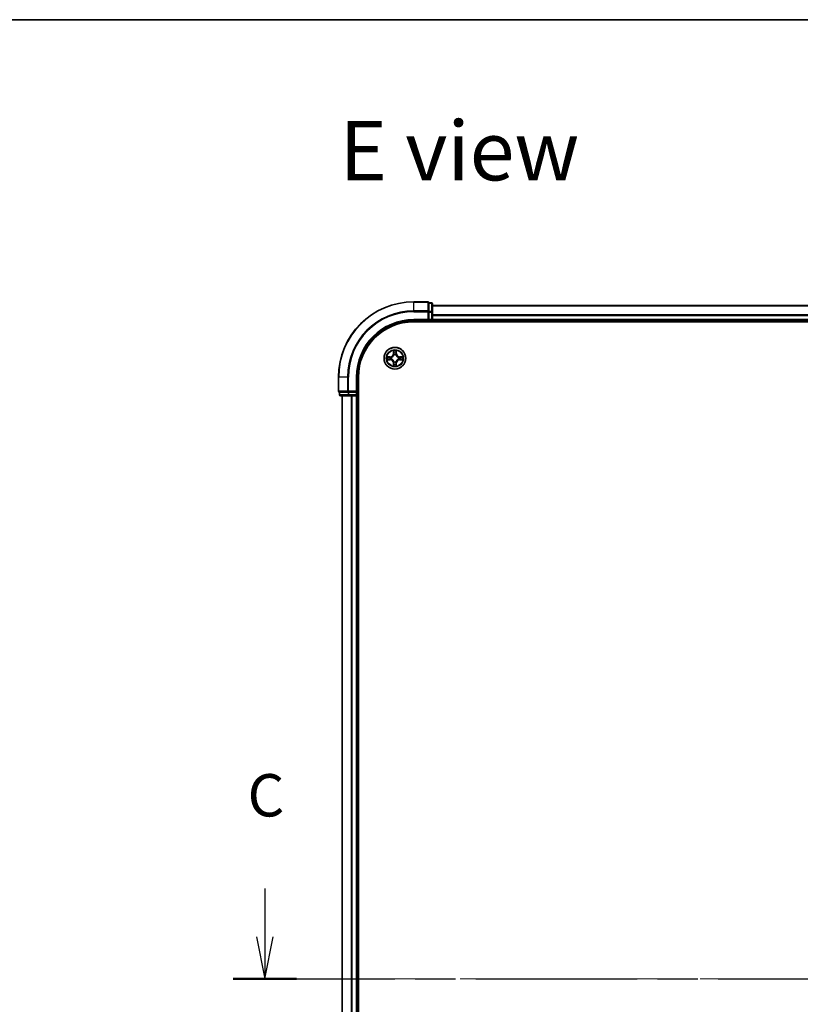
# Model space of a CAD drawing. Units: millimetres. Extents: x 36 to 7916, y 20 to 1284.
# Drawn here: x 1474 to 1681, y 1023 to 1284 of the extents above; entities that cross this region are included whole.
import ezdxf

# ---------------------------------------------------------------- set-up
doc = ezdxf.new("R2010")
doc.units = ezdxf.units.MM
doc.header["$LTSCALE"] = 2.5
doc.linetypes.add('CHAIN', pattern=[0.3543, 0.2362, -0.0295, 0.0591, -0.0295])
for name, color, linetype, lineweight in [('Border (ISO)', 7, 'Continuous', 35), ('Centerline (ISO)', 131, 'Continuous', 18), ('Section Line (ISO)', 7, 'CHAIN', 25), ('Symbol (ISO)', 7, 'Continuous', 18), ('Visible (ISO)', 7, 'Continuous', 35), ('Visible Narrow (ISO)', 7, 'Continuous', 25)]:
    doc.layers.add(name, color=color, linetype=linetype, lineweight=lineweight)
doc.styles.add('Note Text (TK)', font='MS PGothic.ttf')

# ---------------------------------------------------------------- blocks, each defined once
blk = doc.blocks.new('Borders tk図枠')
at = {"layer": 'Border (ISO)'}
blk.add_line((14.5, 289), (405.5, 289), dxfattribs=at)
blk = doc.blocks.new('2dTransSection2')
at = {"layer": 'Section Line (ISO)', "linetype": 'Continuous'}
for p, q in [((129.009, 237.669), (129.009, 234.833)), ((203.437, 237.669), (203.437, 234.833)), ((128.509, 234.833), (129.009, 232.333)), ((129.009, 234.833), (129.009, 232.333)), ((129.009, 232.333), (129.509, 234.833)), ((202.937, 234.833), (203.437, 232.333)), ((203.437, 234.833), (203.437, 232.333)), ((203.437, 232.333), (203.937, 234.833))]:
    blk.add_line(p, q, dxfattribs=at)
at = {"layer": 'Section Line (ISO)', "linetype": 'CHAIN', "ltscale": 16.159193}
blk.add_line((127.147, 232.333), (205.299, 232.333), dxfattribs=at)
at = {"layer": 'Section Line (ISO)', "linetype": 'Continuous', "lineweight": 50}
for p, q in [((127.147, 232.333), (130.872, 232.333)), ((201.574, 232.333), (205.299, 232.333))]:
    blk.add_line(p, q, dxfattribs=at)
at = {"layer": 'Section Line (ISO)', "char_height": 2.5, "attachment_point": 7, "style": 'Note Text (TK)'}
for insert in [(127.99, 241.154), (202.418, 241.154)]:
    blk.add_mtext('C', dxfattribs=dict(at, insert=insert))

msp = doc.modelspace()

# ---------------------------------------------------------------- linework, layer by layer
at = {"layer": 'Centerline (ISO)', "linetype": 'CHAIN', "ltscale": 23.990969}
msp.add_line((1548.432, 1029.4979), (1868.7929, 1029.4979), dxfattribs=at)
at = {"layer": 'Visible (ISO)'}
for p, q in [((1582.3124, 1209.4979), (1578.6124, 1209.4979)), ((1582.6124, 1209.1283), (1582.6124, 1209.1979)), ((1583.3124, 1209.1979), (1582.6124, 1209.1979)), ((1582.6124, 1209.1283), (1582.6124, 1206.9473)), ((1582.6124, 1206.8573), (1582.6124, 1206.9473)), ((1582.6124, 1206.7168), (1582.6124, 1206.8573)), ((1582.6124, 1206.7168), (1582.6124, 1204.7979)), ((1583.6124, 1206.7168), (1583.6124, 1208.8979)), ((1833.6124, 1208.4979), (1583.6124, 1208.4979)), ((1583.6124, 1204.7979), (1583.6124, 1206.7168)), ((1578.6124, 1204.4979), (1582.6124, 1204.4979)), ((1578.6124, 1204.1979), (1838.6124, 1204.1979)), ((1582.3124, 1204.7979), (1582.6124, 1204.4979)), ((1582.6124, 1204.4979), (1582.6124, 1204.7979)), ((1582.6124, 1204.4979), (1583.3124, 1204.4979)), ((1583.6124, 1204.4979), (1583.6124, 1204.7979)), ((1583.6124, 1204.4979), (1833.6124, 1204.4979)), ((1583.6124, 1204.1979), (1583.6124, 1204.4979)), ((1558.6124, 1189.4979), (1558.6124, 1185.7979)), ((1563.6124, 1185.4979), (1563.6124, 1189.4979)), ((1563.9124, 869.4979), (1563.9124, 1189.4979)), ((1563.6124, 1185.4979), (1563.3124, 1185.7979)), ((1558.9124, 1185.4979), (1558.982, 1185.4979)), ((1558.9124, 1185.4979), (1558.9124, 1184.7979)), ((1561.163, 1185.4979), (1558.982, 1185.4979)), ((1559.2124, 1184.4979), (1561.3935, 1184.4979)), ((1559.6124, 1184.4979), (1559.6124, 874.4979)), ((1561.163, 1185.4979), (1561.2529, 1185.4979)), ((1561.2529, 1185.4979), (1561.3935, 1185.4979)), ((1563.3124, 1185.4979), (1561.3935, 1185.4979)), ((1561.3935, 1184.4979), (1562.0293, 1184.4979)), ((1562.0293, 1184.4979), (1562.2529, 1184.4979)), ((1562.2529, 1184.4979), (1563.3124, 1184.4979)), ((1563.3124, 1185.4979), (1563.6124, 1185.4979)), ((1563.3124, 1184.4979), (1563.6124, 1184.4979)), ((1563.6124, 1184.7979), (1563.6124, 1185.4979)), ((1563.6124, 874.4979), (1563.6124, 1184.4979)), ((1563.6124, 1184.4979), (1563.9124, 1184.4979))]:
    msp.add_line(p, q, dxfattribs=at)
msp.add_circle((1573.6124, 1194.4979), 2.9, dxfattribs=at)
for centre, radius, start, end in [((1578.6124, 1189.4979), 20, 90, 180), ((1582.3124, 1209.1979), 0.3, 0, 90), ((1583.3124, 1208.8979), 0.3, 0, 90), ((1578.6124, 1189.4979), 15, 90, 180), ((1578.6124, 1189.4979), 14.7, 90, 180), ((1583.3124, 1204.7979), 0.3, 270, 0), ((1558.9124, 1185.7979), 0.3, 180, 270), ((1559.2124, 1184.7979), 0.3, 180, 270), ((1563.3124, 1184.7979), 0.3, 270, 0)]:
    msp.add_arc(centre, radius, start, end, dxfattribs=at)
at = {"layer": 'Visible Narrow (ISO)'}
for p, q in [((1578.6124, 1209.4283), (1578.6124, 1209.4979)), ((1578.6124, 1209.4283), (1582.3124, 1209.4283)), ((1578.6124, 1207.0878), (1578.6124, 1209.4283)), ((1582.3124, 1209.4283), (1582.3124, 1209.4979)), ((1582.3124, 1209.4283), (1582.3124, 1207.0878)), ((1583.3124, 1209.1283), (1583.3124, 1209.1979)), ((1582.3124, 1207.0878), (1578.6124, 1207.0878)), ((1578.6124, 1207.0878), (1578.6124, 1206.8573)), ((1578.6124, 1206.8573), (1582.3124, 1206.8573)), ((1582.3124, 1206.8573), (1582.3124, 1207.0878)), ((1582.3124, 1206.8573), (1582.3124, 1204.7979)), ((1582.3124, 1206.8573), (1582.6124, 1206.8573)), ((1582.6124, 1209.1283), (1583.3124, 1209.1283)), ((1583.3124, 1206.9473), (1582.6124, 1206.9473)), ((1582.6124, 1206.7168), (1583.3124, 1206.7168)), ((1583.3124, 1209.1283), (1583.3124, 1206.9473)), ((1583.3124, 1206.7168), (1583.3124, 1206.9473)), ((1583.3124, 1206.7168), (1583.3124, 1204.7979)), ((1583.3124, 1206.7168), (1583.6124, 1206.7168)), ((1583.6124, 1208.4515), (1833.6124, 1208.4515)), ((1578.6124, 1204.7979), (1578.6124, 1204.4979)), ((1582.3124, 1204.7979), (1578.6124, 1204.7979)), ((1583.3124, 1204.7979), (1582.6124, 1204.7979)), ((1583.3124, 1204.4979), (1583.3124, 1204.7979)), ((1583.3124, 1204.7979), (1583.6124, 1204.7979)), ((1583.3124, 1204.4979), (1583.3124, 1204.1979)), ((1833.6124, 1206.0578), (1583.6124, 1206.0578)), ((1583.6124, 1205.9042), (1833.6124, 1205.9042)), ((1833.6124, 1204.7979), (1583.6124, 1204.7979)), ((1573.2246, 1196.5211), (1573.21, 1195.7416)), ((1573.2598, 1195.7406), (1573.269, 1196.2307)), ((1573.9604, 1196.2298), (1573.9683, 1195.7397)), ((1574.0181, 1195.7405), (1574.0055, 1196.5201)), ((1571.5892, 1194.1101), (1572.3687, 1194.0954)), ((1572.3698, 1194.9035), (1571.5902, 1194.891)), ((1572.3696, 1194.1452), (1571.8796, 1194.1544)), ((1571.8805, 1194.8458), (1572.3706, 1194.8537)), ((1572.3696, 1194.1452), (1572.3687, 1194.0954)), ((1572.3696, 1194.1452), (1572.371, 1194.2179)), ((1572.3706, 1194.8537), (1572.3698, 1194.9035)), ((1572.3706, 1194.8537), (1572.3717, 1194.7811)), ((1572.6958, 1194.258), (1572.6752, 1194.2526)), ((1572.6758, 1194.7456), (1572.6965, 1194.7402)), ((1573.2598, 1195.7406), (1573.21, 1195.7416)), ((1573.2598, 1195.7406), (1573.3324, 1195.7393)), ((1573.3647, 1193.5613), (1573.3701, 1193.5819)), ((1573.3725, 1195.4145), (1573.3671, 1195.4351)), ((1573.8523, 1193.5812), (1573.8577, 1193.5606)), ((1573.8602, 1195.4344), (1573.8547, 1195.4138)), ((1573.9683, 1195.7397), (1573.8957, 1195.7385)), ((1573.9683, 1195.7397), (1574.0181, 1195.7405)), ((1574.549, 1194.2501), (1574.5284, 1194.2556)), ((1574.529, 1194.7378), (1574.5497, 1194.7432)), ((1574.8543, 1194.142), (1574.8531, 1194.2146)), ((1574.8552, 1194.8505), (1574.8539, 1194.7778)), ((1575.3444, 1194.1499), (1574.8543, 1194.142)), ((1574.8543, 1194.142), (1574.8551, 1194.0922)), ((1574.8551, 1194.0922), (1575.6346, 1194.1048)), ((1574.8552, 1194.8505), (1574.8562, 1194.9003)), ((1574.8552, 1194.8505), (1575.3453, 1194.8413)), ((1575.6357, 1194.8857), (1574.8562, 1194.9003)), ((1573.2566, 1193.256), (1573.2067, 1193.2552)), ((1573.2067, 1193.2552), (1573.2193, 1192.4756)), ((1573.2566, 1193.256), (1573.3292, 1193.2572)), ((1573.2645, 1192.7659), (1573.2566, 1193.256)), ((1573.9651, 1193.2551), (1573.8924, 1193.2564)), ((1573.9651, 1193.2551), (1573.9559, 1192.765)), ((1573.9651, 1193.2551), (1574.0149, 1193.2541)), ((1574.0002, 1192.4746), (1574.0149, 1193.2541)), ((1558.682, 1189.4979), (1558.6124, 1189.4979)), ((1558.682, 1185.7979), (1558.682, 1189.4979)), ((1561.0225, 1189.4979), (1558.682, 1189.4979)), ((1561.0225, 1189.4979), (1561.0225, 1185.7979)), ((1561.0225, 1189.4979), (1561.2529, 1189.4979)), ((1561.2529, 1185.7979), (1561.2529, 1189.4979)), ((1563.3124, 1189.4979), (1563.6124, 1189.4979)), ((1563.3124, 1189.4979), (1563.3124, 1185.7979)), ((1558.6124, 1185.7979), (1558.682, 1185.7979)), ((1561.0225, 1185.7979), (1558.682, 1185.7979)), ((1561.0225, 1185.7979), (1561.2529, 1185.7979)), ((1563.3124, 1185.7979), (1561.2529, 1185.7979)), ((1561.2529, 1185.4979), (1561.2529, 1185.7979)), ((1558.9124, 1184.7979), (1558.982, 1184.7979)), ((1558.982, 1184.7979), (1558.982, 1185.4979)), ((1561.163, 1184.7979), (1558.982, 1184.7979)), ((1559.682, 874.4979), (1559.682, 1184.4979)), ((1561.163, 1185.4979), (1561.163, 1184.7979)), ((1561.163, 1184.7979), (1561.3935, 1184.7979)), ((1561.3935, 1184.7979), (1561.3935, 1185.4979)), ((1563.3124, 1184.7979), (1561.3935, 1184.7979)), ((1561.3935, 1184.4979), (1561.3935, 1184.7979)), ((1562.0225, 1184.4979), (1562.0225, 874.4979)), ((1562.2529, 874.4979), (1562.2529, 1184.4979)), ((1563.3124, 1185.4979), (1563.3124, 1184.7979)), ((1563.3124, 1184.7979), (1563.6124, 1184.7979)), ((1563.3124, 1184.4979), (1563.3124, 1184.7979)), ((1563.3124, 1184.4979), (1563.3124, 874.4979)), ((1563.9124, 1184.7979), (1563.6124, 1184.7979))]:
    msp.add_line(p, q, dxfattribs=at)
for radius in [2.8677, 2.3092, 2.1415]:
    msp.add_circle((1573.6124, 1194.4979), radius, dxfattribs=at)
for centre, radius, start, end in [((1578.6124, 1189.4979), 19.9305, 90, 180), ((1578.6124, 1189.4979), 17.59, 90, 180), ((1578.6124, 1189.4979), 17.3595, 90, 180), ((1578.6124, 1189.4979), 15.3, 90, 180), ((1573.6124, 1194.4979), 2.0601, 78.999488, 100.850324), ((1573.6124, 1194.4979), 1.6122, 79.617385, 100.232427), ((1573.6124, 1194.4979), 2.0601, 168.999488, 190.850324), ((1573.6124, 1194.4979), 1.6122, 169.617385, 190.232427), ((1572.3527, 1193.2414), 0.8542, 0.924906, 88.924906), ((1572.3527, 1193.2414), 0.904, 0.924906, 88.924906), ((1572.356, 1195.7576), 0.8542, 270.924906, 358.924906), ((1572.356, 1195.7576), 0.904, 270.924906, 358.924906), ((1573.6124, 1194.4979), 0.9688, 165.18295, 194.666862), ((1573.6124, 1194.4979), 0.9475, 165.18295, 194.666862), ((1573.6124, 1194.4979), 0.9688, 255.18295, 284.666862), ((1573.6124, 1194.4979), 0.9688, 75.18295, 104.666862), ((1573.6124, 1194.4979), 0.9475, 255.18295, 284.666862), ((1573.6124, 1194.4979), 0.9475, 75.18295, 104.666862), ((1574.8689, 1193.2381), 0.904, 90.924906, 178.924906), ((1574.8722, 1195.7543), 0.904, 180.924906, 268.924906), ((1574.8689, 1193.2381), 0.8542, 90.924906, 178.924906), ((1574.8722, 1195.7543), 0.8542, 180.924906, 268.924906), ((1573.6124, 1194.4979), 0.9475, 345.18295, 14.666862), ((1573.6124, 1194.4979), 0.9688, 345.18295, 14.666862), ((1573.6124, 1194.4979), 1.6122, 349.617385, 10.232427), ((1573.6124, 1194.4979), 2.0601, 348.999488, 10.850324), ((1573.6124, 1194.4979), 2.0601, 258.999488, 280.850324), ((1573.6124, 1194.4979), 1.6122, 259.617385, 280.232427)]:
    msp.add_arc(centre, radius, start, end, dxfattribs=at)
for centre, major_axis, ratio, start_param, end_param in [((1582.3124, 1209.1979), (0.3, 0), 0.76822128, 0, 1.57079633), ((1582.3124, 1206.8573), (0.3, 0), 0.76822128, 0, 1.57079633), ((1583.3124, 1208.8979), (0.3, 0), 0.76822128, 0, 1.57079633), ((1583.3124, 1206.7168), (0.3, 0), 0.76822128, 0, 1.57079633), ((1573.3188, 1196.2298), (-0.05, -0.0019), 0.54850665, 4.7835784, 6.17876057), ((1573.9106, 1196.229), (0.05, -0.0021), 0.54850665, 0.10442473, 1.4996069), ((1571.8805, 1194.2042), (0.0019, -0.05), 0.54850665, 4.7835784, 6.17876057), ((1571.8813, 1194.796), (0.0021, 0.05), 0.54850665, 0.10442473, 1.4996069), ((1572.07, 1194.2194), (0.0079, -0.0494), 0.89574018, 4.73044269, 6.08586581), ((1572.0707, 1194.7803), (0.008, 0.0494), 0.89574018, 0.19731949, 1.55274262), ((1572.3719, 1194.2677), (0.0079, -0.0494), 0.89572054, 4.73483766, 6.08588361), ((1572.3725, 1194.7313), (0.008, 0.0494), 0.89572054, 0.1973017, 1.54834765), ((1572.7185, 1194.2639), (-0.0091, -0.0492), 0.87684642, 5.10328313, 6.10089396), ((1572.7191, 1194.7342), (-0.009, 0.0492), 0.87684641, 0.18229136, 1.17990219), ((1572.7185, 1194.2639), (-0.015, -0.0477), 0.41070123, 4.96449783, 6.18744952), ((1572.7191, 1194.7342), (-0.0149, 0.0477), 0.41070123, 0.09573579, 1.31868747), ((1573.334, 1196.0403), (-0.0494, -0.0079), 0.89574018, 4.73044269, 6.08586581), ((1573.3761, 1193.6046), (-0.0492, -0.009), 0.87684641, 0.18229136, 1.17990219), ((1573.3761, 1193.6046), (-0.0477, -0.0149), 0.41070123, 0.09573579, 1.31868747), ((1573.3785, 1195.3918), (-0.0492, 0.0091), 0.87684642, 5.10328313, 6.10089396), ((1573.3785, 1195.3918), (-0.0477, 0.015), 0.41070123, 4.96449783, 6.18744952), ((1573.3822, 1195.7384), (-0.0494, -0.0079), 0.89572054, 4.73483766, 6.08588361), ((1573.8464, 1193.604), (0.0477, -0.015), 0.41070123, 4.96449783, 6.18744952), ((1573.8459, 1195.7377), (0.0494, -0.008), 0.89572054, 0.1973017, 1.54834765), ((1573.8487, 1195.3911), (0.0477, 0.0149), 0.41070123, 0.09573579, 1.31868747), ((1573.8464, 1193.604), (0.0492, -0.0091), 0.87684642, 5.10328313, 6.10089396), ((1573.8487, 1195.3911), (0.0492, 0.009), 0.87684641, 0.18229136, 1.17990219), ((1573.8949, 1196.0396), (0.0494, -0.008), 0.89574018, 0.19731949, 1.55274262), ((1574.5057, 1194.2616), (0.0149, -0.0477), 0.41070123, 0.09573579, 1.31868747), ((1574.5057, 1194.2616), (0.009, -0.0492), 0.87684641, 0.18229136, 1.17990219), ((1574.5063, 1194.7318), (0.0091, 0.0492), 0.87684642, 5.10328313, 6.10089396), ((1574.5063, 1194.7318), (0.015, 0.0477), 0.41070123, 4.96449783, 6.18744952), ((1574.8523, 1194.2644), (-0.008, -0.0494), 0.89572054, 0.1973017, 1.54834765), ((1574.8529, 1194.728), (-0.0079, 0.0494), 0.89572054, 4.73483766, 6.08588361), ((1575.1542, 1194.2154), (-0.008, -0.0494), 0.89574018, 0.19731949, 1.55274262), ((1575.1549, 1194.7763), (-0.0079, 0.0494), 0.89574018, 4.73044269, 6.08586581), ((1575.3436, 1194.1997), (-0.0021, -0.05), 0.54850665, 0.10442473, 1.4996069), ((1575.3443, 1194.7915), (-0.0019, 0.05), 0.54850665, 4.7835784, 6.17876057), ((1573.3143, 1192.7667), (-0.05, 0.0021), 0.54850665, 0.10442473, 1.4996069), ((1573.33, 1192.9561), (-0.0494, 0.008), 0.89574018, 0.19731949, 1.55274262), ((1573.379, 1193.258), (-0.0494, 0.008), 0.89572054, 0.1973017, 1.54834765), ((1573.8426, 1193.2574), (0.0494, 0.0079), 0.89572054, 4.73483766, 6.08588361), ((1573.8909, 1192.9554), (0.0494, 0.0079), 0.89574018, 4.73044269, 6.08586581), ((1573.9061, 1192.766), (0.05, 0.0019), 0.54850665, 4.7835784, 6.17876057), ((1558.9124, 1185.7979), (0, -0.3), 0.76822128, 4.71238898, 6.28318531), ((1561.2529, 1185.7979), (0, -0.3), 0.76822128, 4.71238898, 6.28318531), ((1559.2124, 1184.7979), (0, -0.3), 0.76822128, 4.71238898, 6.28318531), ((1561.3935, 1184.7979), (0, -0.3), 0.76822128, 4.71238898, 6.28318531)]:
    msp.add_ellipse(centre, major_axis=major_axis, ratio=ratio, start_param=start_param, end_param=end_param, dxfattribs=at)
for points, knots in [([(1573.3142, 1196.257), (1573.3138, 1196.272), (1573.3118, 1196.2875), (1573.3033, 1196.3285), (1573.2952, 1196.3541), (1573.2771, 1196.4028), (1573.2675, 1196.4259), (1573.2468, 1196.473), (1573.2357, 1196.4972), (1573.2246, 1196.5211)], [0, 0, 0, 0, 0.0059340385, 0.0059340385, 0.0154285, 0.0154285, 0.0237449879, 0.0237449879, 0.0323943032, 0.0323943032, 0.0323943032, 0.0323943032]), ([(1573.2246, 1196.5211), (1573.2301, 1196.4948), (1573.2357, 1196.4682), (1573.246, 1196.4163), (1573.2508, 1196.3909), (1573.2597, 1196.3374), (1573.2637, 1196.3092), (1573.2678, 1196.2642), (1573.2688, 1196.2472), (1573.269, 1196.2307)], [-0.0323943032, -0.0323943032, -0.0323943032, -0.0323943032, -0.0237449879, -0.0237449879, -0.0154285, -0.0154285, -0.0059340385, -0.0059340385, 0, 0, 0, 0]), ([(1573.269, 1196.2307), (1573.2706, 1196.1903), (1573.2727, 1196.1535), (1573.2778, 1196.0896), (1573.2808, 1196.0625), (1573.2842, 1196.0412)], [0, 0, 0, 0, 0.014491423, 0.014491423, 0.0289828459, 0.0289828459, 0.0289828459, 0.0289828459]), ([(1573.326, 1196.0844), (1573.323, 1196.1037), (1573.3205, 1196.1283), (1573.3165, 1196.1866), (1573.3151, 1196.2202), (1573.3142, 1196.257)], [-0.0289828459, -0.0289828459, -0.0289828459, -0.0289828459, -0.014491423, -0.014491423, 0, 0, 0, 0]), ([(1573.9153, 1196.2562), (1573.9143, 1196.2196), (1573.9128, 1196.1863), (1573.9087, 1196.1279), (1573.9061, 1196.103), (1573.903, 1196.0836)], [-0.0289828459, -0.0289828459, -0.0289828459, -0.0289828459, -0.0145850634, -0.0145850634, 0, 0, 0, 0]), ([(1574.0055, 1196.5201), (1573.992, 1196.4909), (1573.9784, 1196.4615), (1573.9497, 1196.395), (1573.9353, 1196.3583), (1573.9198, 1196.2997), (1573.9158, 1196.2775), (1573.9153, 1196.2562)], [-0.0003383294, -0.0003383294, -0.0003383294, -0.0003383294, 0.0102009359, 0.0102009359, 0.0236501899, 0.0236501899, 0.0320559737, 0.0320559737, 0.0320559737, 0.0320559737]), ([(1573.9447, 1196.0404), (1573.9482, 1196.0617), (1573.9513, 1196.089), (1573.9566, 1196.1531), (1573.9587, 1196.1897), (1573.9604, 1196.2298)], [0, 0, 0, 0, 0.0145850634, 0.0145850634, 0.0289828459, 0.0289828459, 0.0289828459, 0.0289828459]), ([(1573.9604, 1196.2298), (1573.9607, 1196.2532), (1573.9627, 1196.2776), (1573.9704, 1196.342), (1573.9775, 1196.3824), (1573.9919, 1196.4556), (1573.9987, 1196.488), (1574.0055, 1196.5201)], [-0.0320559737, -0.0320559737, -0.0320559737, -0.0320559737, -0.0236501899, -0.0236501899, -0.0102009359, -0.0102009359, 0.0003383294, 0.0003383294, 0.0003383294, 0.0003383294]), ([(1571.8533, 1194.1996), (1571.8383, 1194.1993), (1571.8228, 1194.1972), (1571.7818, 1194.1887), (1571.7562, 1194.1806), (1571.7075, 1194.1626), (1571.6844, 1194.1529), (1571.6372, 1194.1322), (1571.6131, 1194.1211), (1571.5892, 1194.1101)], [0, 0, 0, 0, 0.0059340385, 0.0059340385, 0.0154285, 0.0154285, 0.0237449879, 0.0237449879, 0.0323943032, 0.0323943032, 0.0323943032, 0.0323943032]), ([(1571.5892, 1194.1101), (1571.6155, 1194.1156), (1571.6421, 1194.1211), (1571.694, 1194.1314), (1571.7193, 1194.1362), (1571.7729, 1194.1451), (1571.8011, 1194.1491), (1571.8461, 1194.1533), (1571.8631, 1194.1543), (1571.8796, 1194.1544)], [-0.0323943032, -0.0323943032, -0.0323943032, -0.0323943032, -0.0237449879, -0.0237449879, -0.0154285, -0.0154285, -0.0059340385, -0.0059340385, 0, 0, 0, 0]), ([(1571.8805, 1194.8458), (1571.8571, 1194.8461), (1571.8327, 1194.8481), (1571.7683, 1194.8558), (1571.7279, 1194.863), (1571.6547, 1194.8773), (1571.6223, 1194.8842), (1571.5902, 1194.891)], [-0.0320559737, -0.0320559737, -0.0320559737, -0.0320559737, -0.0236501899, -0.0236501899, -0.0102009359, -0.0102009359, 0.0003383294, 0.0003383294, 0.0003383294, 0.0003383294]), ([(1571.5902, 1194.891), (1571.6193, 1194.8775), (1571.6488, 1194.8638), (1571.7153, 1194.8351), (1571.752, 1194.8207), (1571.8106, 1194.8053), (1571.8328, 1194.8013), (1571.8541, 1194.8007)], [-0.0003383294, -0.0003383294, -0.0003383294, -0.0003383294, 0.0102009359, 0.0102009359, 0.0236501899, 0.0236501899, 0.0320559737, 0.0320559737, 0.0320559737, 0.0320559737]), ([(1572.0259, 1194.2115), (1572.0066, 1194.2084), (1571.9819, 1194.2059), (1571.9237, 1194.2019), (1571.8901, 1194.2005), (1571.8533, 1194.1996)], [-0.0289828459, -0.0289828459, -0.0289828459, -0.0289828459, -0.014491423, -0.014491423, 0, 0, 0, 0]), ([(1571.8541, 1194.8007), (1571.8907, 1194.7997), (1571.924, 1194.7982), (1571.9824, 1194.7941), (1572.0072, 1194.7915), (1572.0267, 1194.7884)], [-0.0289828459, -0.0289828459, -0.0289828459, -0.0289828459, -0.0145850634, -0.0145850634, 0, 0, 0, 0]), ([(1571.8796, 1194.1544), (1571.92, 1194.156), (1571.9568, 1194.1581), (1572.0207, 1194.1632), (1572.0478, 1194.1662), (1572.069, 1194.1696)], [0, 0, 0, 0, 0.014491423, 0.014491423, 0.0289828459, 0.0289828459, 0.0289828459, 0.0289828459]), ([(1572.0699, 1194.8301), (1572.0486, 1194.8336), (1572.0213, 1194.8367), (1571.9572, 1194.842), (1571.9206, 1194.8442), (1571.8805, 1194.8458)], [0, 0, 0, 0, 0.0145850634, 0.0145850634, 0.0289828459, 0.0289828459, 0.0289828459, 0.0289828459]), ([(1572.3279, 1194.2595), (1572.2776, 1194.2515), (1572.2272, 1194.2435), (1572.1266, 1194.2275), (1572.0762, 1194.2195), (1572.0259, 1194.2115)], [-0.0687798542, -0.0687798542, -0.0687798542, -0.0687798542, -0.0343899271, -0.0343899271, 0, 0, 0, 0]), ([(1572.0267, 1194.7884), (1572.077, 1194.7803), (1572.1273, 1194.7721), (1572.2279, 1194.7558), (1572.2782, 1194.7477), (1572.3285, 1194.7396)], [-0.0687798542, -0.0687798542, -0.0687798542, -0.0687798542, -0.0343899271, -0.0343899271, 0, 0, 0, 0]), ([(1572.069, 1194.1696), (1572.1194, 1194.1777), (1572.1697, 1194.1857), (1572.2703, 1194.2018), (1572.3207, 1194.2098), (1572.371, 1194.2179)], [0, 0, 0, 0, 0.0343899271, 0.0343899271, 0.0687798542, 0.0687798542, 0.0687798542, 0.0687798542]), ([(1572.3717, 1194.7811), (1572.3214, 1194.7893), (1572.2711, 1194.7974), (1572.1705, 1194.8138), (1572.1202, 1194.822), (1572.0699, 1194.8301)], [0, 0, 0, 0, 0.0343899271, 0.0343899271, 0.0687798542, 0.0687798542, 0.0687798542, 0.0687798542]), ([(1572.6752, 1194.2526), (1572.6319, 1194.2614), (1572.5896, 1194.2669), (1572.4729, 1194.2747), (1572.3998, 1194.2709), (1572.3279, 1194.2595)], [-0.0764653604, -0.0764653604, -0.0764653604, -0.0764653604, -0.0491206273, -0.0491206273, 0, 0, 0, 0]), ([(1572.3285, 1194.7396), (1572.4004, 1194.728), (1572.4735, 1194.724), (1572.5902, 1194.7315), (1572.6325, 1194.7369), (1572.6758, 1194.7456)], [-0.0982412545, -0.0982412545, -0.0982412545, -0.0982412545, -0.0491206273, -0.0491206273, -0.0217758941, -0.0217758941, -0.0217758941, -0.0217758941]), ([(1572.371, 1194.2179), (1572.4394, 1194.2294), (1572.5091, 1194.2339), (1572.6202, 1194.2286), (1572.6605, 1194.2243), (1572.7017, 1194.217)], [0, 0, 0, 0, 0.0491206273, 0.0491206273, 0.0764653604, 0.0764653604, 0.0764653604, 0.0764653604]), ([(1572.7025, 1194.7811), (1572.6613, 1194.7739), (1572.621, 1194.7697), (1572.5098, 1194.7647), (1572.4401, 1194.7694), (1572.3717, 1194.7811)], [0.0217758941, 0.0217758941, 0.0217758941, 0.0217758941, 0.0491206273, 0.0491206273, 0.0982412545, 0.0982412545, 0.0982412545, 0.0982412545]), ([(1573.3701, 1193.5819), (1573.365, 1193.5978), (1573.3594, 1193.6136), (1573.323, 1193.7097), (1573.2814, 1193.7889), (1573.1937, 1193.9116), (1573.1551, 1193.9574), (1573.1129, 1193.9997), (1573.0707, 1194.042), (1573.0251, 1194.0807), (1572.9026, 1194.1687), (1572.8235, 1194.2105), (1572.7276, 1194.2472), (1572.7117, 1194.2528), (1572.6958, 1194.258)], [-0.174866013, -0.174866013, -0.174866013, -0.174866013, -0.16940495, -0.16940495, -0.141674077, -0.141674077, -0.124342281, -0.124342281, -0.124342281, -0.107010485, -0.107010485, -0.079279611, -0.079279611, -0.073818549, -0.073818549, -0.073818549, -0.073818549]), ([(1572.6965, 1194.7402), (1572.7124, 1194.7453), (1572.7282, 1194.7509), (1572.8243, 1194.7873), (1572.9034, 1194.8288), (1573.0262, 1194.9165), (1573.0719, 1194.9551), (1573.1142, 1194.9974), (1573.1566, 1195.0396), (1573.1953, 1195.0852), (1573.2833, 1195.2077), (1573.3251, 1195.2868), (1573.3617, 1195.3827), (1573.3673, 1195.3986), (1573.3725, 1195.4145)], [-0.174866013, -0.174866013, -0.174866013, -0.174866013, -0.16940495, -0.16940495, -0.141674077, -0.141674077, -0.124342281, -0.124342281, -0.124342281, -0.107010485, -0.107010485, -0.079279611, -0.079279611, -0.073818549, -0.073818549, -0.073818549, -0.073818549]), ([(1572.7017, 1194.217), (1572.7169, 1194.2123), (1572.7319, 1194.2072), (1572.8231, 1194.1739), (1572.898, 1194.1359), (1573.0129, 1194.0556), (1573.0553, 1194.0201), (1573.0943, 1193.9811), (1573.1332, 1193.942), (1573.1686, 1193.8995), (1573.2486, 1193.7844), (1573.2864, 1193.7094), (1573.3195, 1193.6181), (1573.3245, 1193.603), (1573.3292, 1193.5879)], [0.073818549, 0.073818549, 0.073818549, 0.073818549, 0.079279611, 0.079279611, 0.107010485, 0.107010485, 0.124342281, 0.124342281, 0.124342281, 0.141674077, 0.141674077, 0.16940495, 0.16940495, 0.174866013, 0.174866013, 0.174866013, 0.174866013]), ([(1573.3316, 1195.4085), (1573.3269, 1195.3934), (1573.3218, 1195.3784), (1573.2884, 1195.2872), (1573.2505, 1195.2123), (1573.1701, 1195.0974), (1573.1347, 1195.0549), (1573.0956, 1195.016), (1573.0566, 1194.9771), (1573.0141, 1194.9417), (1572.899, 1194.8617), (1572.824, 1194.8239), (1572.7327, 1194.7908), (1572.7176, 1194.7858), (1572.7025, 1194.7811)], [0.073818549, 0.073818549, 0.073818549, 0.073818549, 0.079279611, 0.079279611, 0.107010485, 0.107010485, 0.124342281, 0.124342281, 0.124342281, 0.141674077, 0.141674077, 0.16940495, 0.16940495, 0.174866013, 0.174866013, 0.174866013, 0.174866013]), ([(1573.2842, 1196.0412), (1573.2922, 1195.9909), (1573.3003, 1195.9406), (1573.3164, 1195.8399), (1573.3244, 1195.7896), (1573.3324, 1195.7393)], [0, 0, 0, 0, 0.0343899271, 0.0343899271, 0.0687798542, 0.0687798542, 0.0687798542, 0.0687798542]), ([(1573.3741, 1195.7824), (1573.3661, 1195.8327), (1573.3581, 1195.8831), (1573.3421, 1195.9837), (1573.3341, 1196.0341), (1573.326, 1196.0844)], [-0.0687798542, -0.0687798542, -0.0687798542, -0.0687798542, -0.0343899271, -0.0343899271, 0, 0, 0, 0]), ([(1573.3292, 1193.5879), (1573.3364, 1193.5467), (1573.3406, 1193.5064), (1573.3456, 1193.3952), (1573.3409, 1193.3255), (1573.3292, 1193.2572)], [0.0217758941, 0.0217758941, 0.0217758941, 0.0217758941, 0.0491206273, 0.0491206273, 0.0982412545, 0.0982412545, 0.0982412545, 0.0982412545]), ([(1573.3324, 1195.7393), (1573.344, 1195.6709), (1573.3485, 1195.6012), (1573.3432, 1195.49), (1573.3389, 1195.4498), (1573.3316, 1195.4085)], [0, 0, 0, 0, 0.0491206273, 0.0491206273, 0.0764653604, 0.0764653604, 0.0764653604, 0.0764653604]), ([(1573.3707, 1193.214), (1573.3823, 1193.2858), (1573.3862, 1193.359), (1573.3788, 1193.4756), (1573.3734, 1193.5179), (1573.3647, 1193.5613)], [-0.0982412545, -0.0982412545, -0.0982412545, -0.0982412545, -0.0491206273, -0.0491206273, -0.0217758941, -0.0217758941, -0.0217758941, -0.0217758941]), ([(1573.3671, 1195.4351), (1573.376, 1195.4784), (1573.3815, 1195.5207), (1573.3892, 1195.6373), (1573.3855, 1195.7105), (1573.3741, 1195.7824)], [-0.0764653604, -0.0764653604, -0.0764653604, -0.0764653604, -0.0491206273, -0.0491206273, 0, 0, 0, 0]), ([(1573.8577, 1193.5606), (1573.8489, 1193.5173), (1573.8434, 1193.475), (1573.8356, 1193.3584), (1573.8394, 1193.2852), (1573.8508, 1193.2133)], [-0.0764653604, -0.0764653604, -0.0764653604, -0.0764653604, -0.0491206273, -0.0491206273, 0, 0, 0, 0]), ([(1573.8542, 1195.7818), (1573.8425, 1195.7099), (1573.8386, 1195.6368), (1573.8461, 1195.5201), (1573.8514, 1195.4778), (1573.8602, 1195.4344)], [-0.0982412545, -0.0982412545, -0.0982412545, -0.0982412545, -0.0491206273, -0.0491206273, -0.0217758941, -0.0217758941, -0.0217758941, -0.0217758941]), ([(1574.5284, 1194.2556), (1574.5125, 1194.2504), (1574.4966, 1194.2448), (1574.4006, 1194.2084), (1574.3214, 1194.1669), (1574.1987, 1194.0792), (1574.1529, 1194.0406), (1574.1106, 1193.9984), (1574.0683, 1193.9562), (1574.0296, 1193.9105), (1573.9416, 1193.788), (1573.8998, 1193.7089), (1573.8631, 1193.613), (1573.8575, 1193.5971), (1573.8523, 1193.5812)], [-0.174866013, -0.174866013, -0.174866013, -0.174866013, -0.16940495, -0.16940495, -0.141674077, -0.141674077, -0.124342281, -0.124342281, -0.124342281, -0.107010485, -0.107010485, -0.079279611, -0.079279611, -0.073818549, -0.073818549, -0.073818549, -0.073818549]), ([(1573.903, 1196.0836), (1573.8948, 1196.0333), (1573.8867, 1195.983), (1573.8704, 1195.8824), (1573.8623, 1195.8321), (1573.8542, 1195.7818)], [-0.0687798542, -0.0687798542, -0.0687798542, -0.0687798542, -0.0343899271, -0.0343899271, 0, 0, 0, 0]), ([(1573.8547, 1195.4138), (1573.8599, 1195.3979), (1573.8654, 1195.3821), (1573.9018, 1195.286), (1573.9434, 1195.2069), (1574.0311, 1195.0841), (1574.0697, 1195.0384), (1574.1119, 1194.996), (1574.1541, 1194.9537), (1574.1997, 1194.915), (1574.3223, 1194.827), (1574.4013, 1194.7852), (1574.4973, 1194.7485), (1574.5132, 1194.7429), (1574.529, 1194.7378)], [-0.174866013, -0.174866013, -0.174866013, -0.174866013, -0.16940495, -0.16940495, -0.141674077, -0.141674077, -0.124342281, -0.124342281, -0.124342281, -0.107010485, -0.107010485, -0.079279611, -0.079279611, -0.073818549, -0.073818549, -0.073818549, -0.073818549]), ([(1573.8924, 1193.2564), (1573.8809, 1193.3248), (1573.8764, 1193.3945), (1573.8816, 1193.5057), (1573.886, 1193.546), (1573.8933, 1193.5872)], [0, 0, 0, 0, 0.0491206273, 0.0491206273, 0.0764653604, 0.0764653604, 0.0764653604, 0.0764653604]), ([(1573.8957, 1195.4078), (1573.8885, 1195.449), (1573.8842, 1195.4893), (1573.8793, 1195.6005), (1573.8839, 1195.6702), (1573.8957, 1195.7385)], [0.0217758941, 0.0217758941, 0.0217758941, 0.0217758941, 0.0491206273, 0.0491206273, 0.0982412545, 0.0982412545, 0.0982412545, 0.0982412545]), ([(1573.8933, 1193.5872), (1573.898, 1193.6023), (1573.9031, 1193.6174), (1573.9364, 1193.7086), (1573.9744, 1193.7835), (1574.0547, 1193.8983), (1574.0902, 1193.9408), (1574.1292, 1193.9797), (1574.1683, 1194.0187), (1574.2108, 1194.054), (1574.3259, 1194.134), (1574.4009, 1194.1718), (1574.4922, 1194.2049), (1574.5072, 1194.2099), (1574.5224, 1194.2146)], [0.073818549, 0.073818549, 0.073818549, 0.073818549, 0.079279611, 0.079279611, 0.107010485, 0.107010485, 0.124342281, 0.124342281, 0.124342281, 0.141674077, 0.141674077, 0.16940495, 0.16940495, 0.174866013, 0.174866013, 0.174866013, 0.174866013]), ([(1573.8957, 1195.7385), (1573.9038, 1195.7889), (1573.912, 1195.8392), (1573.9284, 1195.9398), (1573.9365, 1195.9901), (1573.9447, 1196.0404)], [0, 0, 0, 0, 0.0343899271, 0.0343899271, 0.0687798542, 0.0687798542, 0.0687798542, 0.0687798542]), ([(1574.5231, 1194.7787), (1574.508, 1194.7834), (1574.4929, 1194.7885), (1574.4017, 1194.8219), (1574.3268, 1194.8598), (1574.2119, 1194.9402), (1574.1695, 1194.9756), (1574.1306, 1195.0146), (1574.0916, 1195.0537), (1574.0563, 1195.0962), (1573.9763, 1195.2113), (1573.9385, 1195.2863), (1573.9054, 1195.3776), (1573.9003, 1195.3927), (1573.8957, 1195.4078)], [0.073818549, 0.073818549, 0.073818549, 0.073818549, 0.079279611, 0.079279611, 0.107010485, 0.107010485, 0.124342281, 0.124342281, 0.124342281, 0.141674077, 0.141674077, 0.16940495, 0.16940495, 0.174866013, 0.174866013, 0.174866013, 0.174866013]), ([(1574.5224, 1194.2146), (1574.5636, 1194.2218), (1574.6039, 1194.226), (1574.7151, 1194.231), (1574.7847, 1194.2263), (1574.8531, 1194.2146)], [0.0217758941, 0.0217758941, 0.0217758941, 0.0217758941, 0.0491206273, 0.0491206273, 0.0982412545, 0.0982412545, 0.0982412545, 0.0982412545]), ([(1574.8539, 1194.7778), (1574.7854, 1194.7663), (1574.7158, 1194.7618), (1574.6046, 1194.7671), (1574.5643, 1194.7714), (1574.5231, 1194.7787)], [0, 0, 0, 0, 0.0491206273, 0.0491206273, 0.0764653604, 0.0764653604, 0.0764653604, 0.0764653604]), ([(1574.8963, 1194.2561), (1574.8245, 1194.2677), (1574.7513, 1194.2717), (1574.6346, 1194.2642), (1574.5923, 1194.2589), (1574.549, 1194.2501)], [-0.0982412545, -0.0982412545, -0.0982412545, -0.0982412545, -0.0491206273, -0.0491206273, -0.0217758941, -0.0217758941, -0.0217758941, -0.0217758941]), ([(1574.5497, 1194.7432), (1574.593, 1194.7343), (1574.6353, 1194.7288), (1574.7519, 1194.7211), (1574.8251, 1194.7248), (1574.897, 1194.7362)], [-0.0764653604, -0.0764653604, -0.0764653604, -0.0764653604, -0.0491206273, -0.0491206273, 0, 0, 0, 0]), ([(1574.8531, 1194.2146), (1574.9034, 1194.2064), (1574.9537, 1194.1983), (1575.0543, 1194.1819), (1575.1047, 1194.1738), (1575.155, 1194.1656)], [0, 0, 0, 0, 0.0343899271, 0.0343899271, 0.0687798542, 0.0687798542, 0.0687798542, 0.0687798542]), ([(1575.1558, 1194.8261), (1575.1055, 1194.8181), (1575.0552, 1194.81), (1574.9545, 1194.7939), (1574.9042, 1194.7859), (1574.8539, 1194.7778)], [0, 0, 0, 0, 0.0343899271, 0.0343899271, 0.0687798542, 0.0687798542, 0.0687798542, 0.0687798542]), ([(1575.1982, 1194.2073), (1575.1479, 1194.2155), (1575.0976, 1194.2236), (1574.997, 1194.2399), (1574.9466, 1194.248), (1574.8963, 1194.2561)], [-0.0687798542, -0.0687798542, -0.0687798542, -0.0687798542, -0.0343899271, -0.0343899271, 0, 0, 0, 0]), ([(1574.897, 1194.7362), (1574.9473, 1194.7442), (1574.9976, 1194.7522), (1575.0983, 1194.7682), (1575.1486, 1194.7762), (1575.199, 1194.7842)], [-0.0687798542, -0.0687798542, -0.0687798542, -0.0687798542, -0.0343899271, -0.0343899271, 0, 0, 0, 0]), ([(1575.155, 1194.1656), (1575.1763, 1194.1621), (1575.2036, 1194.159), (1575.2676, 1194.1537), (1575.3043, 1194.1515), (1575.3444, 1194.1499)], [0, 0, 0, 0, 0.0145850634, 0.0145850634, 0.0289828459, 0.0289828459, 0.0289828459, 0.0289828459]), ([(1575.3453, 1194.8413), (1575.3049, 1194.8397), (1575.2681, 1194.8376), (1575.2041, 1194.8325), (1575.177, 1194.8295), (1575.1558, 1194.8261)], [0, 0, 0, 0, 0.014491423, 0.014491423, 0.0289828459, 0.0289828459, 0.0289828459, 0.0289828459]), ([(1575.3707, 1194.195), (1575.3342, 1194.196), (1575.3008, 1194.1975), (1575.2425, 1194.2016), (1575.2176, 1194.2042), (1575.1982, 1194.2073)], [-0.0289828459, -0.0289828459, -0.0289828459, -0.0289828459, -0.0145850634, -0.0145850634, 0, 0, 0, 0]), ([(1575.199, 1194.7842), (1575.2183, 1194.7873), (1575.2429, 1194.7898), (1575.3012, 1194.7938), (1575.3347, 1194.7952), (1575.3715, 1194.7961)], [-0.0289828459, -0.0289828459, -0.0289828459, -0.0289828459, -0.014491423, -0.014491423, 0, 0, 0, 0]), ([(1575.3444, 1194.1499), (1575.3678, 1194.1496), (1575.3922, 1194.1476), (1575.4566, 1194.1399), (1575.497, 1194.1328), (1575.5702, 1194.1184), (1575.6026, 1194.1116), (1575.6346, 1194.1048)], [-0.0320559737, -0.0320559737, -0.0320559737, -0.0320559737, -0.0236501899, -0.0236501899, -0.0102009359, -0.0102009359, 0.0003383294, 0.0003383294, 0.0003383294, 0.0003383294]), ([(1575.6357, 1194.8857), (1575.6093, 1194.8801), (1575.5828, 1194.8746), (1575.5309, 1194.8643), (1575.5055, 1194.8595), (1575.452, 1194.8506), (1575.4238, 1194.8466), (1575.3788, 1194.8425), (1575.3618, 1194.8414), (1575.3453, 1194.8413)], [-0.0323943032, -0.0323943032, -0.0323943032, -0.0323943032, -0.0237449879, -0.0237449879, -0.0154285, -0.0154285, -0.0059340385, -0.0059340385, 0, 0, 0, 0]), ([(1575.6346, 1194.1048), (1575.6055, 1194.1183), (1575.5761, 1194.1319), (1575.5096, 1194.1606), (1575.4729, 1194.175), (1575.4143, 1194.1905), (1575.3921, 1194.1944), (1575.3707, 1194.195)], [-0.0003383294, -0.0003383294, -0.0003383294, -0.0003383294, 0.0102009359, 0.0102009359, 0.0236501899, 0.0236501899, 0.0320559737, 0.0320559737, 0.0320559737, 0.0320559737]), ([(1575.3715, 1194.7961), (1575.3866, 1194.7965), (1575.4021, 1194.7985), (1575.443, 1194.807), (1575.4687, 1194.8151), (1575.5174, 1194.8332), (1575.5404, 1194.8428), (1575.5876, 1194.8635), (1575.6117, 1194.8746), (1575.6357, 1194.8857)], [0, 0, 0, 0, 0.0059340385, 0.0059340385, 0.0154285, 0.0154285, 0.0237449879, 0.0237449879, 0.0323943032, 0.0323943032, 0.0323943032, 0.0323943032]), ([(1573.2645, 1192.7659), (1573.2642, 1192.7425), (1573.2622, 1192.7181), (1573.2545, 1192.6537), (1573.2473, 1192.6133), (1573.233, 1192.5401), (1573.2261, 1192.5077), (1573.2193, 1192.4756)], [-0.0320559737, -0.0320559737, -0.0320559737, -0.0320559737, -0.0236501899, -0.0236501899, -0.0102009359, -0.0102009359, 0.0003383294, 0.0003383294, 0.0003383294, 0.0003383294]), ([(1573.2193, 1192.4756), (1573.2328, 1192.5048), (1573.2465, 1192.5342), (1573.2752, 1192.6007), (1573.2895, 1192.6374), (1573.305, 1192.696), (1573.309, 1192.7182), (1573.3096, 1192.7395)], [-0.0003383294, -0.0003383294, -0.0003383294, -0.0003383294, 0.0102009359, 0.0102009359, 0.0236501899, 0.0236501899, 0.0320559737, 0.0320559737, 0.0320559737, 0.0320559737]), ([(1573.2802, 1192.9553), (1573.2767, 1192.934), (1573.2736, 1192.9067), (1573.2683, 1192.8426), (1573.2661, 1192.806), (1573.2645, 1192.7659)], [0, 0, 0, 0, 0.0145850634, 0.0145850634, 0.0289828459, 0.0289828459, 0.0289828459, 0.0289828459]), ([(1573.3292, 1193.2572), (1573.321, 1193.2069), (1573.3128, 1193.1566), (1573.2965, 1193.0559), (1573.2883, 1193.0056), (1573.2802, 1192.9553)], [0, 0, 0, 0, 0.0343899271, 0.0343899271, 0.0687798542, 0.0687798542, 0.0687798542, 0.0687798542]), ([(1573.3096, 1192.7395), (1573.3105, 1192.7761), (1573.3121, 1192.8095), (1573.3162, 1192.8678), (1573.3188, 1192.8927), (1573.3219, 1192.9121)], [-0.0289828459, -0.0289828459, -0.0289828459, -0.0289828459, -0.0145850634, -0.0145850634, 0, 0, 0, 0]), ([(1573.3219, 1192.9121), (1573.33, 1192.9624), (1573.3382, 1193.0127), (1573.3544, 1193.1133), (1573.3626, 1193.1636), (1573.3707, 1193.214)], [-0.0687798542, -0.0687798542, -0.0687798542, -0.0687798542, -0.0343899271, -0.0343899271, 0, 0, 0, 0]), ([(1573.8508, 1193.2133), (1573.8588, 1193.163), (1573.8668, 1193.1127), (1573.8828, 1193.012), (1573.8908, 1192.9617), (1573.8988, 1192.9113)], [-0.0687798542, -0.0687798542, -0.0687798542, -0.0687798542, -0.0343899271, -0.0343899271, 0, 0, 0, 0]), ([(1573.9407, 1192.9545), (1573.9326, 1193.0048), (1573.9246, 1193.0551), (1573.9085, 1193.1558), (1573.9005, 1193.2061), (1573.8924, 1193.2564)], [0, 0, 0, 0, 0.0343899271, 0.0343899271, 0.0687798542, 0.0687798542, 0.0687798542, 0.0687798542]), ([(1573.8988, 1192.9113), (1573.9018, 1192.892), (1573.9044, 1192.8674), (1573.9084, 1192.8091), (1573.9098, 1192.7755), (1573.9107, 1192.7388)], [-0.0289828459, -0.0289828459, -0.0289828459, -0.0289828459, -0.014491423, -0.014491423, 0, 0, 0, 0]), ([(1573.9107, 1192.7388), (1573.911, 1192.7237), (1573.9131, 1192.7082), (1573.9216, 1192.6672), (1573.9297, 1192.6416), (1573.9477, 1192.5929), (1573.9574, 1192.5699), (1573.9781, 1192.5227), (1573.9892, 1192.4985), (1574.0002, 1192.4746)], [0, 0, 0, 0, 0.0059340385, 0.0059340385, 0.0154285, 0.0154285, 0.0237449879, 0.0237449879, 0.0323943032, 0.0323943032, 0.0323943032, 0.0323943032]), ([(1573.9559, 1192.765), (1573.9543, 1192.8054), (1573.9522, 1192.8422), (1573.9471, 1192.9062), (1573.9441, 1192.9333), (1573.9407, 1192.9545)], [0, 0, 0, 0, 0.014491423, 0.014491423, 0.0289828459, 0.0289828459, 0.0289828459, 0.0289828459]), ([(1574.0002, 1192.4746), (1573.9947, 1192.5009), (1573.9892, 1192.5275), (1573.9789, 1192.5794), (1573.9741, 1192.6048), (1573.9652, 1192.6583), (1573.9612, 1192.6865), (1573.957, 1192.7315), (1573.956, 1192.7485), (1573.9559, 1192.765)], [-0.0323943032, -0.0323943032, -0.0323943032, -0.0323943032, -0.0237449879, -0.0237449879, -0.0154285, -0.0154285, -0.0059340385, -0.0059340385, 0, 0, 0, 0])]:
    msp.add_open_spline(points, degree=3, knots=knots, dxfattribs=at)

# ---------------------------------------------------------------- block references
at = {"xscale": 4.5, "yscale": 4.5, "zscale": 4.5}
msp.add_blockref('Borders tk図枠', (958.5, -16), dxfattribs=at)
at = {"layer": 'Section Line (ISO)', "xscale": 4.5, "yscale": 4.5, "zscale": 4.5}
msp.add_blockref('2dTransSection2', (958.5, -16), dxfattribs=at)

# ---------------------------------------------------------------- texts
at = {"layer": 'Symbol (ISO)', "color": 7, "insert": (1558.8799, 1249.6624), "char_height": 15.75, "attachment_point": 4, "line_spacing_factor": 1.5, "style": 'Note Text (TK)'}
msp.add_mtext('\\fMS PGothic|b0|i0;{\\H15.7500;E view}', dxfattribs=at)

doc.saveas('drawing.dxf')
